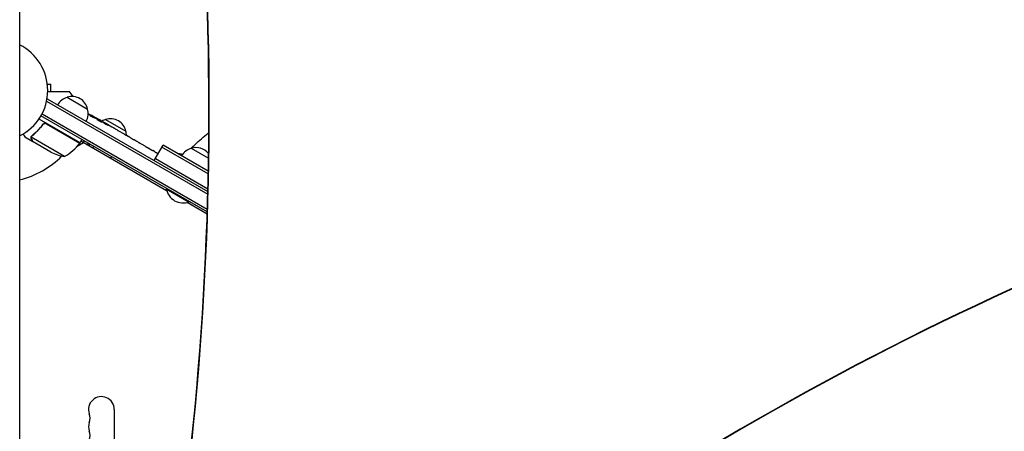
# Model space of a CAD drawing. Units: millimetres. Extents: x -3937 to 4543, y -3924 to 3735.
# Drawn here: x 961 to 2007, y 1261 to 1698 of the extents above; entities that cross this region are included whole.
import ezdxf

# ---------------------------------------------------------------- set-up
doc = ezdxf.new("R2010")
doc.units = ezdxf.units.MM
doc.header["$LTSCALE"] = 20
doc.layers.add('2d', color=230, linetype='Continuous')

msp = doc.modelspace()

# ---------------------------------------------------------------- linework, layer by layer
at = {"layer": '2d'}
for p, q in [((961.2, 645), (961.2, 2254.8)), ((990.6, 1629.5), (994.4, 1629.5)), ((994.4, 1622), (994.4, 1629.5)), ((989.8, 1611.6), (1160.9, 1512.8)), ((990.5, 1614.1), (990.2, 1613.5)), ((990.5, 1614.1), (1161, 1515.7)), ((1011.7, 1615.7), (1033.3, 1603.2)), ((1025.3, 1567.4), (981.7, 1592.6)), ((1160.3, 1494.1), (983.8, 1596)), ((985, 1598.2), (1160.4, 1496.9)), ((1040.1, 1594), (1040.5, 1594.6)), ((1040.5, 1594.6), (1040.5, 1594.6)), ((1041.6, 1593.5), (1042, 1594.1)), ((1046.1, 1591.3), (1046.3, 1591.7)), ((1047.6, 1590.9), (1050.3, 1589.4)), ((1052.4, 1592.2), (1074, 1579.7)), ((985.4, 1586.1), (986.1, 1587.4)), ((989.8, 1587.7), (1025.2, 1567.2)), ((1055.5, 1586.4), (1055.5, 1586.4)), ((1055.5, 1586.4), (1058.9, 1584.4)), ((1066, 1580.3), (1071.4, 1577.2)), ((975.3, 1568.6), (966.8, 1573.5)), ((1008.9, 1552.9), (973.5, 1573.4)), ((973.8, 1574.3), (973.8, 1574.3)), ((1025.3, 1567.4), (1027.3, 1570.9)), ((1117.3, 1516.6), (1026.3, 1569.1)), ((1029.5, 1569.6), (1028.5, 1567.9)), ((1076.2, 1574.4), (1074.4, 1575.4)), ((1075.4, 1574.9), (1075.4, 1574.9)), ((1079.3, 1572.6), (1082.6, 1570.7)), ((975.3, 1568.6), (975.3, 1568.7)), ((994.4, 1557.5), (975.4, 1568.5)), ((1029.1, 1567.5), (1022.2, 1563.5)), ((1034.6, 1564.4), (1035.6, 1566.1)), ((1087.3, 1567.9), (1087.3, 1568)), ((1094.4, 1563.9), (1087.5, 1567.9)), ((1092, 1565.3), (1088.6, 1567.2)), ((1092, 1565.3), (1092, 1565.3)), ((1097.2, 1562.3), (1099.9, 1560.7)), ((1104.4, 1558.1), (1102.6, 1559.1)), ((1104.1, 1548.5), (1113.6, 1565)), ((1161.4, 1534.5), (1112.3, 1562.8)), ((1161.4, 1537.3), (1113.6, 1565)), ((1143.4, 1561.6), (1161.7, 1551)), ((1105.3, 1550.7), (1161, 1518.5)), ((1107.2, 1556.5), (1108.3, 1555.9)), ((1117.1, 1519), (1116.8, 1518.6)), ((1116.8, 1518.6), (1141.1, 1504.6)), ((1160.3, 1491.8), (1139.1, 1504)), ((1141.3, 1505), (1141.1, 1504.6)), ((1061.7, 1284.5), (1061.7, 1229.5))]:
    msp.add_line(p, q, dxfattribs=at)
for centre, radius, start, end in [((937, 1623), 54, 296.5656, 63.4344), ((781.7, 1431.8), 300, 37.9881, 39.3552), ((1016, 1599.1), 17, 104.1865, 149.3587), ((1016.8, 1599.5), 17, 12.6679, 107.3321), ((1016.9, 1598.6), 17, 330.6413, 15.8135), ((928.3, 1384.3), 238.6, 61.5469, 63.7486), ((928.3, 1384.3), 238.6, 60, 60.3736), ((1056.7, 1575.6), 17, 104.1865, 119.2567), ((1057.5, 1576), 17, 12.6679, 107.3321), ((1057.6, 1575.1), 17, 0.6162, 15.8135), ((937, 1623), 98, 327.5437, 327.6607), ((984.9, 1596.8), 50, 298.6503, 323.5272), ((1022.7, 1568.9), 3, 323.5272, 326.8088), ((1019.5, 1575.4), 17, 323.2437, 330), ((1147.7, 1545), 17, 104.1865, 149.3587), ((1148.4, 1545.4), 17, 38.4963, 107.3321), ((937, 1623), 98, 284.2663, 314.7999), ((1016.6, 1602.3), 50, 243.6243, 261.1002), ((1134.9, 1521.9), 18.3, 190.1905, 289.8095), ((1048, 1284.5), 13.7, 0, 199.1099), ((1021.6, 1275.3), 14.3, 340.8901, 19.1099), ((1048, 1266.2), 13.7, 160.8901, 199.1099), ((1021.6, 1257), 14.3, 340.8901, 19.1099)]:
    msp.add_arc(centre, radius, start, end, dxfattribs=at)
for centre, major_axis, ratio, start_param, end_param in [((-2943.4, 2128.7), (3684.6, -2127.2), 0.851303, 0.286345, 0.628833), ((-2943, 2129.4), (3684.6, -2127.2), 0.851303, 0.286345, 0.628833), ((937, 1379.8), (110.9, 210.9), 0.469984, 0.050241, 0.08068), ((964.3, 1363.6), (110.9, 211.4), 0.30935, -0.002563, 0.003985), ((995.5, 1345.6), (110.7, 211.5), 0.329279, -0.013582, -0.00443), ((4066.1, -1788.5), (-3421.7, 1975.4), 0.851303, -0.643546, -0.274367), ((4066.5, -1787.8), (-3421.7, 1975.4), 0.851303, -0.643546, -0.274367)]:
    msp.add_ellipse(centre, major_axis=major_axis, ratio=ratio, start_param=start_param, end_param=end_param, dxfattribs=at)
at = {"layer": '2d', "extrusion": (0, 0, -1)}
for centre, major_axis, ratio, start_param, end_param in [((928.8, 1384.2), (69.6, 228.2), 0.987978, 0.162375, 0.187622), ((926.1, 1386.4), (160.9, 175.1), 0.987086, -0.276028, -0.257971), ((921, 1389), (127.2, 201.6), 0.462192, -0.117477, -0.0806), ((936.3, 1380.5), (102.1, 214.6), 0.898331, 0.022509, 0.047122), ((968.2, 1361.3), (418, -255.3), 0.486532, -1.677064, -1.676329), ((881.2, 1411.5), (520.4, -288.1), 0.400689, -1.471339, -1.461569), ((931.3, 1382.6), (-132, -199.1), 0.587825, -3.178031, -3.166892), ((947.9, 1373), (127.6, 201.8), 0.30935, -0.002563, 0.003985), ((1030.8, 1568.9), (-6, -10.4), 0.878588, -1.570796, -1.403348), ((1049.4, 1558.1), (-6, -10.4), 0.878588, -1.570796, -1.403348)]:
    msp.add_ellipse(centre, major_axis=major_axis, ratio=ratio, start_param=start_param, end_param=end_param, dxfattribs=at)
at = {"layer": '2d'}
for points, knots in [([(991, 1622), (993.2, 1622), (995.4, 1622), (998.9, 1622), (1000.3, 1622), (1003, 1622), (1004.3, 1622), (1006.2, 1622), (1006.8, 1622), (1007.9, 1622), (1008.4, 1622), (1009.9, 1622), (1010.7, 1622), (1011.6, 1622), (1011.8, 1622), (1012.1, 1622), (1012.3, 1622), (1012.7, 1622), (1012.9, 1622), (1013.5, 1622), (1013.7, 1622), (1013.7, 1622)], [0.00379034, 0.00379034, 0.00379034, 0.00379034, 0.01179977, 0.01179977, 0.01769952, 0.01769952, 0.02359928, 0.02359928, 0.02654915, 0.02654915, 0.02949903, 0.02949903, 0.03539878, 0.03539878, 0.03687372, 0.03687372, 0.03834865, 0.03834865, 0.04129853, 0.04129853, 0.04719828, 0.04719828, 0.04719828, 0.04719828]), ([(1039.5, 1594.2), (1039.5, 1594.2), (1039.4, 1594.2), (1039.3, 1594.3), (1039.2, 1594.3), (1039.1, 1594.4), (1039, 1594.4), (1038.8, 1594.5), (1038.7, 1594.5), (1038.5, 1594.6), (1038.4, 1594.7), (1038.2, 1594.8), (1038.1, 1594.8), (1037.9, 1594.9), (1037.8, 1595), (1037.6, 1595.1), (1037.5, 1595.1), (1037.2, 1595.3), (1037, 1595.4), (1036.7, 1595.6), (1036.6, 1595.7), (1036.3, 1595.9), (1036.2, 1595.9), (1036.1, 1596), (1036.1, 1596.1), (1036.1, 1596.1), (1036.1, 1596.1), (1036.1, 1596.1), (1036.2, 1596.1), (1036.3, 1596.1), (1036.4, 1596)], [0.000504699, 0.000504699, 0.000504699, 0.000504699, 0.000848397, 0.000848397, 0.001192095, 0.001192095, 0.001535792, 0.001535792, 0.00187949, 0.00187949, 0.002223188, 0.002223188, 0.002566885, 0.002566885, 0.002910583, 0.002910583, 0.003254281, 0.003254281, 0.003941676, 0.003941676, 0.004629072, 0.004629072, 0.005316467, 0.005316467, 0.006003862, 0.006003862, 0.006003862, 0.006502526, 0.006502526, 0.00700119, 0.00700119, 0.00700119, 0.00700119]), ([(1040, 1594.9), (1039.7, 1595.1), (1039.3, 1595.3), (1038.7, 1595.6), (1038.5, 1595.7), (1038.1, 1596), (1037.8, 1596.1), (1037.6, 1596.2)], [0.000012654, 0.000012654, 0.000012654, 0.000012654, 0.001527228, 0.001527228, 0.002284515, 0.002284515, 0.003041801, 0.003041801, 0.003041801, 0.003041801]), ([(1039.1, 1595.5), (1039.3, 1595.4), (1039.5, 1595.4), (1039.9, 1595.2), (1040, 1595.1), (1040.4, 1594.9), (1040.5, 1594.8), (1040.8, 1594.6), (1041, 1594.6), (1041.3, 1594.4), (1041.4, 1594.4), (1041.6, 1594.3), (1041.7, 1594.2), (1041.8, 1594.1), (1041.9, 1594.1), (1042, 1594.1), (1042, 1594.1), (1042, 1594.1)], [0.000001399, 0.000001399, 0.000001399, 0.000001399, 0.000597808, 0.000597808, 0.001194216, 0.001194216, 0.001790625, 0.001790625, 0.002387034, 0.002387034, 0.002983443, 0.002983443, 0.003579851, 0.003579851, 0.00417626, 0.00417626, 0.004772669, 0.004772669, 0.004772669, 0.004772669]), ([(1040.3, 1594.6), (1040.3, 1594.6), (1040.4, 1594.6), (1040.5, 1594.5), (1040.5, 1594.6), (1040.4, 1594.6), (1040.2, 1594.7), (1040, 1594.9)], [0.000008673, 0.000008673, 0.000008673, 0.000008673, 0.000638311, 0.000638311, 0.00126795, 0.00126795, 0.002527227, 0.002527227, 0.002527227, 0.002527227]), ([(1046.2, 1591.6), (1046.2, 1591.6), (1046.2, 1591.6), (1046.2, 1591.7), (1046.1, 1591.7), (1046, 1591.7), (1045.9, 1591.8), (1045.8, 1591.8), (1045.7, 1591.9), (1045.5, 1592), (1045.4, 1592.1), (1045.1, 1592.2), (1045, 1592.2), (1044.6, 1592.5), (1044.3, 1592.6), (1043.9, 1592.8), (1043.8, 1592.9), (1043.5, 1593.1), (1043.4, 1593.2), (1043.1, 1593.3), (1043, 1593.4), (1042.8, 1593.5), (1042.7, 1593.6), (1042.5, 1593.7), (1042.4, 1593.7), (1042.2, 1593.8), (1042.2, 1593.9), (1042.1, 1593.9), (1042, 1594), (1042, 1594), (1042, 1594), (1042, 1594)], [0.000000197, 0.000000197, 0.000000197, 0.000000197, 0.000478082, 0.000478082, 0.000955967, 0.000955967, 0.001433851, 0.001433851, 0.001911736, 0.001911736, 0.002389621, 0.002389621, 0.002867505, 0.002867505, 0.003823275, 0.003823275, 0.00430116, 0.00430116, 0.004779044, 0.004779044, 0.005256929, 0.005256929, 0.005734814, 0.005734814, 0.006212698, 0.006212698, 0.006690583, 0.006690583, 0.007168468, 0.007168468, 0.007646353, 0.007646353, 0.007646353, 0.007646353]), ([(1047.3, 1590.4), (1047.1, 1590.5), (1046.9, 1590.7), (1046.6, 1590.9), (1046.4, 1591), (1046.2, 1591.1), (1046.1, 1591.2), (1045.7, 1591.4), (1045.5, 1591.5), (1045.1, 1591.7), (1045, 1591.8), (1044.7, 1591.9), (1044.6, 1592), (1044.3, 1592.1), (1044.1, 1592.2), (1043.7, 1592.4), (1043.6, 1592.5), (1043.4, 1592.6), (1043.3, 1592.6), (1043.2, 1592.6), (1043.1, 1592.6), (1043, 1592.7), (1043, 1592.7), (1043, 1592.6), (1043, 1592.6), (1043, 1592.6), (1043, 1592.6), (1043, 1592.6), (1043.1, 1592.5), (1043.2, 1592.4), (1043.4, 1592.2), (1043.5, 1592.1), (1043.8, 1591.9), (1043.9, 1591.9), (1044.1, 1591.8), (1044.2, 1591.7), (1044.5, 1591.5), (1044.7, 1591.4), (1045.1, 1591.1), (1045.2, 1591.1), (1045.4, 1590.9), (1045.6, 1590.9), (1045.9, 1590.7), (1046.2, 1590.5), (1046.7, 1590.3), (1046.9, 1590.1), (1047.1, 1590)], [0.00000024, 0.00000024, 0.00000024, 0.00000024, 0.00084465, 0.00084465, 0.00126686, 0.00126686, 0.00168907, 0.00168907, 0.00253349, 0.00253349, 0.0029557, 0.0029557, 0.00337791, 0.00337791, 0.00422233, 0.00422233, 0.00506674, 0.00506674, 0.00548895, 0.00548895, 0.00591116, 0.00591116, 0.00675558, 0.00675558, 0.00675558, 0.00717871, 0.00717871, 0.00760184, 0.00760184, 0.00844811, 0.00844811, 0.00929437, 0.00929437, 0.0097175, 0.0097175, 0.01014064, 0.01014064, 0.0109869, 0.0109869, 0.01141003, 0.01141003, 0.01183316, 0.01183316, 0.01267943, 0.01267943, 0.01352569, 0.01352569, 0.01352569, 0.01352569]), ([(1046.2, 1591.6), (1046.2, 1591.6), (1046.3, 1591.6), (1046.4, 1591.5), (1046.5, 1591.5), (1046.7, 1591.3), (1046.8, 1591.2), (1047.1, 1591), (1047.3, 1590.9), (1047.5, 1590.8)], [0.000000197, 0.000000197, 0.000000197, 0.000000197, 0.000938699, 0.000938699, 0.0018772, 0.0018772, 0.002815702, 0.002815702, 0.003754204, 0.003754204, 0.003754204, 0.003754204]), ([(1047.1, 1590), (1047.3, 1589.9), (1047.5, 1589.9), (1047.8, 1589.7), (1048, 1589.6), (1048.1, 1589.6), (1048.2, 1589.6), (1048.3, 1589.5), (1048.3, 1589.5), (1048.4, 1589.5), (1048.5, 1589.5), (1048.5, 1589.5), (1048.5, 1589.5), (1048.5, 1589.6), (1048.4, 1589.7), (1048.3, 1589.7), (1048.1, 1589.9), (1048, 1590), (1047.7, 1590.2), (1047.5, 1590.3), (1047.3, 1590.4)], [0.000000236, 0.000000236, 0.000000236, 0.000000236, 0.000786268, 0.000786268, 0.0015723, 0.0015723, 0.001965316, 0.001965316, 0.002358332, 0.002358332, 0.003144365, 0.003144365, 0.003144365, 0.003924783, 0.003924783, 0.004705201, 0.004705201, 0.005485619, 0.005485619, 0.006266036, 0.006266036, 0.006266036, 0.006266036]), ([(985.9, 1587.1), (984.2, 1584.8), (982.3, 1582.7), (979.9, 1580.2), (979.4, 1579.7), (978.5, 1578.8), (977.9, 1578.3), (976.4, 1576.9), (975.4, 1576.1), (974.4, 1575.3)], [0.00267622, 0.00267622, 0.00267622, 0.00267622, 0.01136401, 0.01136401, 0.01353595, 0.01353595, 0.0157079, 0.0157079, 0.0200518, 0.0200518, 0.0200518, 0.0200518]), ([(974.6, 1575.2), (976.6, 1576.8), (978.6, 1578.5), (982.4, 1582.4), (984.2, 1584.5), (985.9, 1586.9)], [0, 0, 0, 0, 0.00859307, 0.00859307, 0.01718614, 0.01718614, 0.01718614, 0.01718614]), ([(985.9, 1587.1), (986, 1587.3), (986.1, 1587.4), (986.4, 1587.6), (986.5, 1587.8), (986.8, 1587.9), (987, 1588), (987.3, 1588.2), (987.5, 1588.2), (987.8, 1588.3), (988, 1588.3), (988.4, 1588.3), (988.6, 1588.3), (988.9, 1588.3), (989.1, 1588.2), (989.5, 1588.1), (989.6, 1588), (989.8, 1587.9)], [0, 0, 0, 0, 0.000547232, 0.000547232, 0.001094464, 0.001094464, 0.001641696, 0.001641696, 0.002188928, 0.002188928, 0.002736159, 0.002736159, 0.003283391, 0.003283391, 0.003830623, 0.003830623, 0.004377855, 0.004377855, 0.004377855, 0.004377855]), ([(985.9, 1586.9), (986.1, 1587.1), (986.3, 1587.3), (986.6, 1587.5), (986.7, 1587.6), (987, 1587.7), (987.1, 1587.8), (987.5, 1588), (987.8, 1588), (988.2, 1588.1), (988.3, 1588.1), (988.6, 1588.1), (988.8, 1588), (988.9, 1588)], [0, 0, 0, 0, 0.000839577, 0.000839577, 0.001259366, 0.001259366, 0.001679155, 0.001679155, 0.002518732, 0.002518732, 0.002938521, 0.002938521, 0.00335831, 0.00335831, 0.00335831, 0.00335831]), ([(1055.5, 1586.4), (1055.5, 1586.4), (1055.5, 1586.4), (1055.4, 1586.4), (1055.3, 1586.4), (1055.2, 1586.5), (1055.1, 1586.6), (1054.9, 1586.7), (1054.8, 1586.7), (1054.6, 1586.9), (1054.5, 1586.9), (1054.2, 1587.1), (1054, 1587.2), (1053.7, 1587.4), (1053.6, 1587.4), (1053.2, 1587.6), (1053.1, 1587.7), (1052.7, 1587.9), (1052.5, 1588), (1052.2, 1588.2), (1052.1, 1588.3), (1051.7, 1588.5), (1051.6, 1588.6), (1051.3, 1588.7), (1051.2, 1588.8), (1050.9, 1589), (1050.8, 1589), (1050.7, 1589.1), (1050.6, 1589.2), (1050.4, 1589.3), (1050.4, 1589.3), (1050.3, 1589.3), (1050.3, 1589.3), (1050.3, 1589.3)], [0.000000197, 0.000000197, 0.000000197, 0.000000197, 0.000582564, 0.000582564, 0.00116493, 0.00116493, 0.001747296, 0.001747296, 0.002329663, 0.002329663, 0.002912029, 0.002912029, 0.003494395, 0.003494395, 0.004076762, 0.004076762, 0.004659128, 0.004659128, 0.005241494, 0.005241494, 0.005823861, 0.005823861, 0.006406227, 0.006406227, 0.006988593, 0.006988593, 0.00757096, 0.00757096, 0.008153326, 0.008153326, 0.008735693, 0.008735693, 0.009318059, 0.009318059, 0.009318059, 0.009318059]), ([(1052.7, 1587.4), (1052.8, 1587.4), (1052.9, 1587.3), (1053.1, 1587.1), (1053.2, 1587.1), (1053.5, 1586.9), (1053.6, 1586.9), (1053.8, 1586.8), (1053.9, 1586.7), (1054.3, 1586.5), (1054.5, 1586.4), (1054.7, 1586.3), (1054.8, 1586.2), (1054.9, 1586.2), (1055, 1586.2), (1055.1, 1586.1), (1055.1, 1586.1), (1055.2, 1586.1), (1055.2, 1586.1), (1055.2, 1586.1), (1055.2, 1586.2), (1055, 1586.2), (1055, 1586.3), (1054.9, 1586.4), (1054.8, 1586.4), (1054.6, 1586.5), (1054.5, 1586.6), (1054.4, 1586.7), (1054.3, 1586.8), (1054.1, 1586.8)], [0.000091322, 0.000091322, 0.000091322, 0.000091322, 0.000493092, 0.000493092, 0.000894863, 0.000894863, 0.001296633, 0.001296633, 0.001698403, 0.001698403, 0.002501944, 0.002501944, 0.002903714, 0.002903714, 0.003305485, 0.003305485, 0.003707255, 0.003707255, 0.004109026, 0.004109026, 0.004912566, 0.004912566, 0.005314337, 0.005314337, 0.005716107, 0.005716107, 0.006117877, 0.006117877, 0.006519648, 0.006519648, 0.006519648, 0.006519648]), ([(1061.4, 1582.9), (1061.2, 1583.1), (1061, 1583.2), (1060.6, 1583.4), (1060.4, 1583.5), (1060.3, 1583.6)], [0.000000517, 0.000000517, 0.000000517, 0.000000517, 0.000835055, 0.000835055, 0.001669592, 0.001669592, 0.001669592, 0.001669592]), ([(1064.6, 1581.1), (1064.1, 1581.4), (1063.5, 1581.7), (1062.7, 1582.2), (1062.5, 1582.3), (1061.9, 1582.6), (1061.7, 1582.8), (1061.4, 1582.9)], [0.000003272, 0.000003272, 0.000003272, 0.000003272, 0.00186313, 0.00186313, 0.002793058, 0.002793058, 0.003722987, 0.003722987, 0.003722987, 0.003722987]), ([(1064.6, 1581.1), (1064.8, 1581), (1065, 1580.9), (1065.3, 1580.7), (1065.5, 1580.6), (1065.9, 1580.4), (1066, 1580.3), (1066, 1580.3)], [0.000000543, 0.000000543, 0.000000543, 0.000000543, 0.000745385, 0.000745385, 0.001490227, 0.001490227, 0.002979911, 0.002979911, 0.002979911, 0.002979911]), ([(964.9, 1576.7), (965, 1576.6), (965, 1576.5), (965.3, 1576.1), (965.5, 1575.8), (965.7, 1575.4), (965.8, 1575.2), (965.9, 1575), (966, 1574.9), (966, 1574.9), (966.5, 1573.9), (966.8, 1573.5), (966.8, 1573.5)], [0.1047745, 0.1047745, 0.1047745, 0.1047745, 0.125, 0.125, 0.1875, 0.1875, 0.21875, 0.234375, 0.234375, 0.25, 0.25, 0.5, 0.5, 0.5, 0.5]), ([(973.2, 1573.2), (973.3, 1573.3), (973.3, 1573.3), (973.3, 1573.5), (973.3, 1573.6), (973.4, 1573.8), (973.4, 1573.9), (973.5, 1574.2), (973.6, 1574.3), (973.6, 1574.4)], [0, 0, 0, 0, 0.00051115, 0.00051115, 0.001022301, 0.001022301, 0.001533451, 0.001533451, 0.002044601, 0.002044601, 0.002044601, 0.002044601]), ([(973.6, 1571.4), (973.6, 1571.5), (973.5, 1571.7), (973.4, 1571.9), (973.4, 1572), (973.3, 1572.1), (973.3, 1572.2), (973.3, 1572.2), (973.3, 1572.3), (973.3, 1572.3), (973.3, 1572.3), (973.3, 1572.3), (973.2, 1572.6), (973.2, 1572.9), (973.2, 1573.2)], [0, 0, 0, 0, 0.25, 0.25, 0.375, 0.375, 0.4375, 0.46875, 0.484375, 0.492187, 0.492187, 0.5, 0.5, 1, 1, 1, 1]), ([(973.4, 1573), (973.4, 1572.7), (973.4, 1572.4), (973.5, 1572), (973.6, 1571.9), (973.7, 1571.6), (973.7, 1571.4), (973.8, 1571.3)], [0, 0, 0, 0, 0.00218234, 0.00218234, 0.003273511, 0.003273511, 0.004364681, 0.004364681, 0.004364681, 0.004364681]), ([(973.8, 1571.3), (974.2, 1570.6), (974.6, 1570), (975.1, 1569), (975.3, 1568.7), (975.4, 1568.5)], [0, 0, 0, 0, 0.00517024, 0.00517024, 0.01034048, 0.01034048, 0.01034048, 0.01034048]), ([(1072, 1576.8), (1072.1, 1576.8), (1072.2, 1576.7), (1072.5, 1576.5), (1072.6, 1576.5), (1072.7, 1576.4), (1072.8, 1576.3), (1073.1, 1576.2), (1073.2, 1576.1), (1073.4, 1576), (1073.5, 1575.9), (1073.8, 1575.8), (1073.9, 1575.7), (1074.1, 1575.6), (1074.3, 1575.5), (1074.4, 1575.4)], [0.000000319, 0.000000319, 0.000000319, 0.000000319, 0.000888854, 0.000888854, 0.001333122, 0.001333122, 0.001777389, 0.001777389, 0.002221657, 0.002221657, 0.002665925, 0.002665925, 0.003110192, 0.003110192, 0.00355446, 0.00355446, 0.00355446, 0.00355446]), ([(1078.6, 1573), (1078.5, 1573), (1078.4, 1573.1), (1078.2, 1573.3), (1078.1, 1573.3), (1077.9, 1573.4), (1077.8, 1573.5), (1077.6, 1573.6), (1077.5, 1573.6), (1077.2, 1573.8), (1077.1, 1573.8), (1076.9, 1574), (1076.7, 1574.1), (1076.5, 1574.2), (1076.4, 1574.3), (1076.2, 1574.4)], [0.000000319, 0.000000319, 0.000000319, 0.000000319, 0.000888854, 0.000888854, 0.001333121, 0.001333121, 0.001777389, 0.001777389, 0.002221656, 0.002221656, 0.002665924, 0.002665924, 0.003110191, 0.003110191, 0.003554458, 0.003554458, 0.003554458, 0.003554458]), ([(1087.5, 1567.9), (1086.9, 1568.2), (1086.4, 1568.5), (1085.7, 1568.9), (1085.5, 1569), (1085, 1569.3), (1084.8, 1569.4), (1084.3, 1569.7), (1084.1, 1569.8), (1083.8, 1570), (1083.6, 1570.1), (1083.3, 1570.3), (1083.1, 1570.4), (1082.9, 1570.6), (1082.8, 1570.6), (1082.7, 1570.7)], [0.000000197, 0.000000197, 0.000000197, 0.000000197, 0.001782446, 0.001782446, 0.00267357, 0.00267357, 0.003564695, 0.003564695, 0.004455819, 0.004455819, 0.005346943, 0.005346943, 0.006238068, 0.006238068, 0.007129192, 0.007129192, 0.007129192, 0.007129192]), ([(1143.5, 1561.7), (1144.9, 1563), (1146.2, 1564.4), (1149.8, 1567.8), (1152, 1569.8), (1156.6, 1573.8), (1159, 1575.8), (1161.6, 1577.8), (1161.8, 1577.9), (1162, 1578.1)], [13.342092, 13.342092, 13.342092, 13.342092, 19.715602, 19.715602, 30.078802, 30.078802, 40.974861, 40.974861, 41.860984, 41.860984, 41.860984, 41.860984]), ([(1087.5, 1567.9), (1087.5, 1567.9), (1087.4, 1567.9), (1087.4, 1568), (1087.3, 1568), (1087.3, 1568)], [0.00000032, 0.00000032, 0.00000032, 0.00000032, 0.000569971, 0.000569971, 0.001139621, 0.001139621, 0.001139621, 0.001139621]), ([(1087.5, 1567.9), (1087.6, 1567.8), (1087.6, 1567.8), (1087.8, 1567.7), (1087.9, 1567.7), (1088.2, 1567.5), (1088.4, 1567.4), (1088.6, 1567.2)], [0.000001147, 0.000001147, 0.000001147, 0.000001147, 0.000403438, 0.000403438, 0.00080573, 0.00080573, 0.001610313, 0.001610313, 0.001610313, 0.001610313]), ([(1094.4, 1563.9), (1094.7, 1563.7), (1095, 1563.5), (1095.5, 1563.2), (1095.6, 1563.2), (1095.9, 1563), (1096, 1562.9), (1096.3, 1562.8), (1096.4, 1562.7), (1096.6, 1562.6), (1096.7, 1562.6), (1097, 1562.4), (1097.1, 1562.4), (1097.1, 1562.3)], [0.000000197, 0.000000197, 0.000000197, 0.000000197, 0.001108385, 0.001108385, 0.001662478, 0.001662478, 0.002216572, 0.002216572, 0.002770666, 0.002770666, 0.003324759, 0.003324759, 0.004432947, 0.004432947, 0.004432947, 0.004432947]), ([(1099.9, 1560.7), (1099.9, 1560.7), (1099.9, 1560.7), (1100, 1560.7), (1100, 1560.7), (1100.1, 1560.6), (1100.2, 1560.5), (1100.4, 1560.4), (1100.5, 1560.3), (1100.8, 1560.2), (1100.9, 1560.1), (1101.2, 1559.9), (1101.4, 1559.8), (1101.7, 1559.7), (1101.9, 1559.6), (1102.2, 1559.4), (1102.4, 1559.2), (1102.6, 1559.1)], [0.000000197, 0.000000197, 0.000000197, 0.000000197, 0.000612703, 0.000612703, 0.001225209, 0.001225209, 0.001837716, 0.001837716, 0.002450222, 0.002450222, 0.003062728, 0.003062728, 0.003675234, 0.003675234, 0.00428774, 0.00428774, 0.004900246, 0.004900246, 0.004900246, 0.004900246]), ([(1104.4, 1558.1), (1104.6, 1558), (1104.7, 1557.9), (1104.8, 1557.9), (1104.9, 1557.8), (1105, 1557.7), (1105.3, 1557.6), (1105.5, 1557.4), (1106.1, 1557.1), (1106.4, 1557), (1106.5, 1556.9)], [0.000000197, 0.000000197, 0.000000197, 0.000000197, 0.000432381, 0.000432381, 0.000432381, 0.000793667, 0.000793667, 0.001587138, 0.001587138, 0.003174078, 0.003174078, 0.003174078, 0.003174078]), ([(1133.9, 1555.1), (1133.3, 1555.2), (1132.7, 1555.3), (1131.7, 1555.5), (1131.2, 1555.6), (1130.6, 1555.7), (1130.3, 1555.8), (1130.1, 1555.8), (1130.1, 1555.8), (1130, 1555.8), (1129.7, 1555.8), (1129.5, 1555.9), (1129.3, 1555.9)], [0.18885297, 0.18885297, 0.18885297, 0.18885297, 0.21875, 0.21875, 0.234375, 0.2421875, 0.24609375, 0.24804688, 0.24804688, 0.25, 0.25, 0.26066612, 0.26066612, 0.26066612, 0.26066612])]:
    msp.add_open_spline(points, degree=3, knots=knots, dxfattribs=at)
for points in [[(1047.5, 1590.8), (1047.8, 1590.6), (1048.1, 1590.4), (1048.5, 1590.2)], [(988.9, 1588), (989.2, 1588), (989.5, 1587.8), (989.8, 1587.7)], [(973.4, 1573), (973.4, 1573.1), (973.4, 1573.3), (973.5, 1573.4)], [(973.5, 1573.4), (973.5, 1573.7), (973.6, 1574), (973.8, 1574.3)], [(973.6, 1574.4), (973.7, 1574.4), (973.7, 1574.5), (973.7, 1574.5)], [(973.7, 1574.5), (973.9, 1574.8), (974.1, 1575), (974.4, 1575.3)], [(973.8, 1574.3), (973.9, 1574.5), (974, 1574.6), (974.1, 1574.8)], [(973.8, 1574.3), (973.8, 1574.4), (973.9, 1574.4), (973.9, 1574.5)], [(973.8, 1574.3), (973.8, 1574.3), (973.8, 1574.3), (973.8, 1574.3)], [(973.8, 1574.3), (973.8, 1574.3), (973.8, 1574.3), (973.8, 1574.3)], [(974.1, 1574.8), (974.3, 1574.9), (974.4, 1575), (974.6, 1575.2)], [(1082.7, 1570.7), (1082.7, 1570.7), (1082.7, 1570.7), (1082.6, 1570.7)], [(1097.1, 1562.3), (1097.2, 1562.3), (1097.2, 1562.3), (1097.2, 1562.3)], [(1143.4, 1561.5), (1143.4, 1561.5), (1143.4, 1561.5), (1143.5, 1561.6)]]:
    msp.add_open_spline(points, degree=3, dxfattribs=at)
for points, weights in [([(1048.5, 1590.2), (1050.4, 1589.1), (1052.3, 1588), (1054.1, 1586.8)], [1, 0.99998882332, 0.99998882332, 1]), ([(1050.3, 1589.3), (1050.3, 1589.4), (1050.3, 1589.4), (1050.3, 1589.4)], [1, 0.999979602284, 0.99996053438, 0.999942796288]), ([(1066, 1580.3), (1066, 1580.3), (1066, 1580.3), (1066, 1580.3)], [0.999924125596, 0.999946834862, 0.99997212633, 1]), ([(973.6, 1571.4), (974.7, 1569.5), (975.3, 1568.6), (975.3, 1568.6)], [1, 0.989183671007, 0.983775506511, 0.983775506511]), ([(1072, 1576.8), (1071.8, 1576.9), (1071.6, 1577.1), (1071.4, 1577.2)], [1, 0.99995827057, 0.99992249284, 0.99989266681]), ([(1078.6, 1573), (1078.8, 1572.9), (1079.1, 1572.8), (1079.3, 1572.6)], [1, 0.999958271076, 0.999922493856, 0.999892668341]), ([(1099.9, 1560.7), (1099.9, 1560.7), (1099.9, 1560.7), (1099.9, 1560.7)], [1, 0.999983666336, 0.999968263196, 0.99995379058])]:
    msp.add_rational_spline(points, weights, degree=3, dxfattribs=at)

doc.saveas('drawing.dxf')
